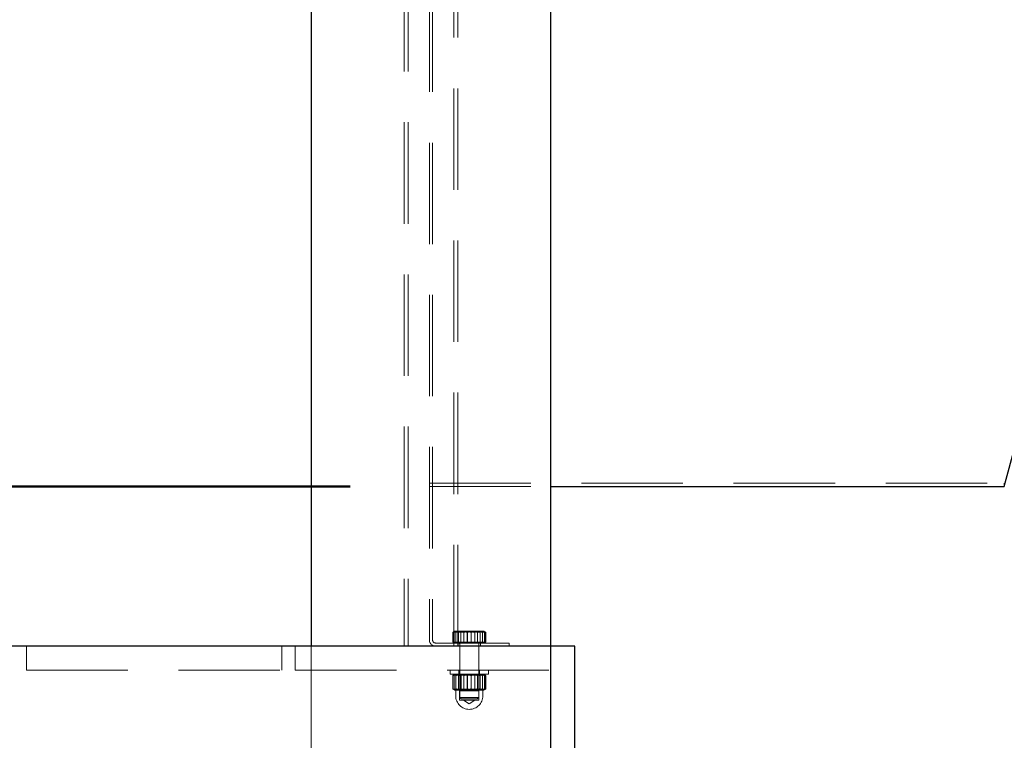
# Model space of a CAD drawing. Units: millimetres. Extents: x 0 to 2988, y 0 to 2103.
# Drawn here: x 645 to 707, y 584 to 629 of the extents above; entities that cross this region are included whole.
import ezdxf

# ---------------------------------------------------------------- set-up
doc = ezdxf.new("R2010")
doc.units = ezdxf.units.MM
doc.header["$LTSCALE"] = 50
doc.linetypes.add('HIDDEN', pattern=[0.1905, 0.127, -0.0635])
doc.styles.add('SLDTEXTSTYLE0', font='TXT', dxfattribs={"width": 0.605})
doc.dimstyles.new('SLDDIMSTYLE0', dxfattribs={"dimtxt": 17.5, "dimasz": 15, "dimexe": 0, "dimexo": 0.0625, "dimgap": 4.375, "dimtad": 1, "dimdec": 4, "dimlfac": 50, "dimzin": 12, "dimdsep": 46, "dimtxsty": 'SLDTEXTSTYLE0', "dimsah": 1, "dimcen": 0.09, "dimazin": 3, "dimtfac": 1, "dimtofl": 0, "dimtmove": 0, "dimatfit": 3, "dimfxl": 0, "dimfrac": 2, "dimtolj": 1, "dimtzin": 12, "dimarcsym": 0})
doc.dimstyles.new('SLDDIMSTYLE1', dxfattribs={"dimtxt": 17.5, "dimasz": 15, "dimexe": 0, "dimexo": 0.0625, "dimgap": 4.375, "dimtad": 1, "dimdec": 0, "dimrnd": 1e-09, "dimzin": 12, "dimdsep": 46, "dimtxsty": 'SLDTEXTSTYLE0', "dimsah": 1, "dimcen": 0.09, "dimadec": 0, "dimazin": 3, "dimtfac": 1, "dimtofl": 0, "dimtmove": 0, "dimatfit": 3, "dimfxl": 0, "dimfrac": 2, "dimtolj": 1, "dimtzin": 12, "dimarcsym": 0})
doc.dimstyles.new('SLDDIMSTYLE4', dxfattribs={"dimtxt": 17.5, "dimasz": 15, "dimexe": 0, "dimexo": 0.0625, "dimgap": 4.375, "dimtad": 1, "dimdec": 0, "dimrnd": 1e-09, "dimzin": 12, "dimdsep": 46, "dimtxsty": 'SLDTEXTSTYLE0', "dimsah": 1, "dimcen": 0.09, "dimadec": 0, "dimazin": 3, "dimtfac": 1, "dimtmove": 0, "dimatfit": 0, "dimfxl": 0, "dimfrac": 2, "dimtolj": 1, "dimtzin": 12, "dimarcsym": 0})

# ---------------------------------------------------------------- blocks, each defined once
blk = doc.blocks.new('_D_14')
at = {"color": 179, "linetype": 'Continuous', "lineweight": 50}
for p, q in [((533.994, 599.686), (533.994, 648.626)), ((665.963, 599.686), (529.041, 599.686)), ((533.994, 579.686), (533.994, 599.686)), ((675.563, 579.686), (529.041, 579.686)), ((533.994, 579.686), (533.994, 549.686))]:
    blk.add_line(p, q, dxfattribs=at)
for points in [[(533.994, 599.686), (538.994, 614.686), (528.994, 614.686)], [(533.994, 579.686), (528.994, 564.686), (538.994, 564.686)]]:
    blk.add_solid(points, dxfattribs=at)
at = {"color": 179, "linetype": 'Continuous', "lineweight": 50, "insert": (511.435, 626.703), "char_height": 17.5, "attachment_point": 1, "rotation": 90, "style": 'SLDTEXTSTYLE0'}
blk.add_mtext('20', dxfattribs=at)
blk = doc.blocks.new('_D_17')
at = {"color": 179, "linetype": 'Continuous', "lineweight": 50}
for p, q in [((666.063, 682.616), (496.069, 682.616)), ((501.022, 682.616), (501.022, 579.686))]:
    blk.add_line(p, q, dxfattribs=at)
for points in [[(501.022, 682.616), (496.022, 667.616), (506.022, 667.616)], [(501.022, 579.686), (506.022, 594.686), (496.022, 594.686)]]:
    blk.add_solid(points, dxfattribs=at)
at = {"color": 179, "linetype": 'Continuous', "lineweight": 50, "insert": (478.463, 614.709), "char_height": 17.5, "attachment_point": 1, "rotation": 90, "style": 'SLDTEXTSTYLE0'}
blk.add_mtext('103', dxfattribs=at)
blk = doc.blocks.new('_D_18')
at = {"color": 179, "linetype": 'Continuous', "lineweight": 50}
for p, q in [((658.563, 709.686), (471.183, 709.686)), ((476.136, 579.686), (476.136, 709.686))]:
    blk.add_line(p, q, dxfattribs=at)
for points in [[(476.136, 709.686), (471.136, 694.686), (481.136, 694.686)], [(476.136, 579.686), (481.136, 594.686), (471.136, 594.686)]]:
    blk.add_solid(points, dxfattribs=at)
at = {"color": 179, "linetype": 'Continuous', "lineweight": 50, "insert": (453.578, 628.244), "char_height": 17.5, "attachment_point": 1, "rotation": 90, "style": 'SLDTEXTSTYLE0'}
blk.add_mtext('130', dxfattribs=at)
blk = doc.blocks.new('_D_19')
at = {"color": 179, "linetype": 'Continuous', "lineweight": 50}
for p, q in [((658.563, 709.686), (435.063, 709.686)), ((440.016, 709.686), (440.016, 329.686)), ((1099.076, 329.686), (435.063, 329.686))]:
    blk.add_line(p, q, dxfattribs=at)
for centre, start, end in [((426.405, 508.907), 63.43495, 116.56505), ((426.405, 530.466), 243.43495, 296.56505)]:
    blk.add_arc(centre, 30.435, start, end, dxfattribs=at)
for points in [[(440.016, 709.686), (435.016, 694.686), (445.016, 694.686)], [(440.016, 329.686), (445.016, 344.686), (435.016, 344.686)]]:
    blk.add_solid(points, dxfattribs=at)
at = {"color": 179, "linetype": 'Continuous', "lineweight": 50, "insert": (417.457, 503.244), "char_height": 17.5, "attachment_point": 1, "rotation": 90, "style": 'SLDTEXTSTYLE0'}
blk.add_mtext('380', dxfattribs=at)
blk = doc.blocks.new('_D_22')
at = {"color": 179, "linetype": 'Continuous', "lineweight": 50}
for p, q in [((711.869, 599.686), (844.344, 599.686)), ((810.676, 539.78), (825.932, 530.972))]:
    blk.add_line(p, q, dxfattribs=at)
for start, end in [(0, 14.54485), (330, 0)]:
    blk.add_arc((706.916, 599.686), 132.475, start, end, dxfattribs=at)
for points in [[(839.391, 599.686), (833.553, 584.992), (843.538, 584.428)], [(821.642, 533.449), (832.863, 544.589), (823.934, 549.093)]]:
    blk.add_solid(points, dxfattribs=at)
at = {"color": 179, "linetype": 'Continuous', "lineweight": 50, "insert": (858.403, 636.235), "char_height": 17.5, "attachment_point": 1, "rotation": 277.75439, "style": 'SLDTEXTSTYLE0'}
blk.add_mtext('30°', dxfattribs=at)

msp = doc.modelspace()

# ---------------------------------------------------------------- linework, layer by layer
for p, q in [((663.5158236, 709.6863136), (663.5158236, 589.6863136)), ((678.5158236, 589.6863136), (678.5158236, 709.6863136)), ((706.9158236, 599.6863136), (714.5295999, 628.1013136)), ((678.5158236, 599.6863136), (706.9158236, 599.6863136)), ((678.5158236, 589.6863136), (560.0158236, 589.6863136)), ((678.5158236, 579.6863136), (678.5158236, 589.6863136)), ((680.0158236, 589.6863136), (678.5158236, 589.6863136)), ((680.0158236, 579.6863136), (680.0158236, 589.6863136))]:
    msp.add_line(p, q)
at = {"color": 7, "linetype": 'HIDDEN', "lineweight": 18}
for p, q in [((669.3308236, 660.5870917), (669.3308236, 589.6863136)), ((669.5908236, 660.5870917), (669.5908236, 589.6863136)), ((672.4408236, 589.6863136), (672.4408236, 660.5870917)), ((672.7008236, 589.6863136), (672.7008236, 660.5870917)), ((670.9158236, 649.7863136), (670.9158236, 590.0863136)), ((671.1158236, 649.7863136), (671.1158236, 590.0863136)), ((670.9158236, 599.8863136), (706.9158236, 599.8863136)), ((706.9158236, 599.8863136), (706.9158236, 599.6863136)), ((670.9158236, 599.6863136), (671.1158236, 599.6863136)), ((670.9158236, 599.6863136), (678.5158236, 599.6863136)), ((672.5158236, 590.6363136), (672.3765931, 590.5559288)), ((672.5158236, 590.6363136), (672.5219485, 590.6363136)), ((672.6364008, 590.6363136), (672.5158236, 590.6363136)), ((673.4158236, 590.6363136), (672.6364008, 590.6363136)), ((672.9212582, 590.634209), (672.8758236, 590.6363136)), ((673.2915158, 590.5559288), (672.9910018, 590.6267431)), ((673.4158236, 590.6363136), (672.9960995, 590.5825853)), ((673.4158236, 590.6363136), (674.1952465, 590.6363136)), ((673.6394722, 590.585694), (673.9558236, 590.6363136)), ((673.9271717, 590.6220285), (673.7693619, 590.6363136)), ((674.3158236, 590.6363136), (674.1952465, 590.6363136)), ((674.3158236, 590.6363136), (674.3093619, 590.6363136)), ((674.4550541, 590.5559288), (674.3158236, 590.6363136)), ((672.3765931, 589.9463136), (672.3765931, 590.5559288)), ((672.3952142, 589.9463136), (672.3952142, 590.5559288)), ((672.4601314, 589.9463136), (672.4601314, 590.5559288)), ((672.4614307, 589.9463136), (672.4614307, 590.5559288)), ((672.5824663, 589.9463136), (672.5824663, 590.5559288)), ((672.5844392, 590.5559288), (672.71334, 590.5880406)), ((672.5844392, 589.9463136), (672.5844392, 590.5559288)), ((672.7359095, 589.9463136), (672.7359095, 590.5559288)), ((672.8962084, 589.9463136), (672.8962084, 590.5559288)), ((673.0751283, 589.9463136), (673.0751283, 590.5559288)), ((673.3167797, 590.5623191), (673.2915158, 590.5559288)), ((673.2915158, 589.9463136), (673.2915158, 590.5559288)), ((673.294788, 589.9463136), (673.294788, 590.5559288)), ((673.5368592, 589.9463136), (673.5368592, 590.5559288)), ((673.5401314, 590.5559288), (673.5619529, 590.5632078)), ((673.5401314, 589.9463136), (673.5401314, 590.5559288)), ((673.7565189, 589.9463136), (673.7565189, 590.5559288)), ((673.9354389, 589.9463136), (673.9354389, 590.5559288)), ((674.0957377, 589.9463136), (674.0957377, 590.5559288)), ((674.247208, 589.9463136), (674.247208, 590.5559288)), ((674.249181, 589.9463136), (674.249181, 590.5559288)), ((674.3702166, 589.9463136), (674.3702166, 590.5559288)), ((674.3715158, 589.9463136), (674.3715158, 590.5559288)), ((674.436433, 589.9463136), (674.436433, 590.5559288)), ((674.4550541, 589.9463136), (674.4550541, 590.5559288)), ((645.6824903, 589.6863136), (645.6824903, 588.1863136)), ((661.6824903, 588.1863136), (661.6824903, 589.6863136)), ((662.5158236, 589.6863136), (662.5158236, 588.1863136)), ((663.5158236, 589.6863136), (663.5158236, 579.6863136)), ((671.3158236, 589.8863136), (673.6158236, 589.8863136)), ((672.6364008, 589.9463136), (672.3765931, 589.9463136)), ((672.5158236, 589.9463136), (672.5158236, 589.8863136)), ((672.8962084, 589.9463136), (672.6364008, 589.9463136)), ((672.7158236, 589.8863136), (672.7158236, 589.6863136)), ((672.8158236, 589.8263136), (672.8158236, 586.4827136)), ((673.4158236, 589.9463136), (672.8962084, 589.9463136)), ((673.9354389, 589.9463136), (673.4158236, 589.9463136)), ((673.6158236, 589.8863136), (675.9158236, 589.8863136)), ((674.1952465, 589.9463136), (673.9354389, 589.9463136)), ((674.0158236, 586.4827136), (674.0158236, 589.8263136)), ((674.1158236, 589.6863136), (674.1158236, 589.8863136)), ((674.4550541, 589.9463136), (674.1952465, 589.9463136)), ((674.3158236, 589.8863136), (674.3158236, 589.9463136)), ((675.9158236, 589.8863136), (675.9158236, 589.6863136)), ((645.6824903, 588.1863136), (661.6824903, 588.1863136)), ((662.5158236, 588.1863136), (678.5158236, 588.1863136)), ((672.2158236, 588.1863136), (672.2158236, 587.9363136)), ((672.7658236, 588.1863136), (672.7658236, 587.9363136)), ((674.0658236, 587.9363136), (674.0658236, 588.1863136)), ((674.6158236, 587.9363136), (674.6158236, 588.1863136)), ((673.4158236, 587.9363136), (672.2158236, 587.9363136)), ((672.5158236, 587.9363136), (672.3765931, 587.8559288)), ((672.3765931, 587.0166984), (672.3765931, 587.8559288)), ((672.3952142, 587.0166984), (672.3952142, 587.8559288)), ((672.4601314, 587.0166984), (672.4601314, 587.8559288)), ((672.4614307, 587.0166984), (672.4614307, 587.8559288)), ((672.5824663, 587.0166984), (672.5824663, 587.8559288)), ((672.5844392, 587.8559288), (672.7331629, 587.8929789)), ((672.5844392, 587.0166984), (672.5844392, 587.8559288)), ((672.7359095, 587.0166984), (672.7359095, 587.8559288)), ((672.8158236, 587.9363136), (672.8158236, 587.9337736)), ((674.0158236, 587.9337736), (672.8158236, 587.9337736)), ((672.8158236, 587.9337736), (672.9058236, 587.8707549)), ((672.8758236, 587.9363136), (672.9258118, 587.9336476)), ((672.8962084, 587.0166984), (672.8962084, 587.8559288)), ((673.4158236, 587.8707549), (672.9058236, 587.8707549)), ((672.9058236, 587.8707549), (672.9058236, 586.9413136)), ((673.0164563, 587.9224709), (673.2915158, 587.8559288)), ((673.0751283, 587.0166984), (673.0751283, 587.8559288)), ((673.3205633, 587.8632762), (673.2915158, 587.8559288)), ((673.2915158, 587.0166984), (673.2915158, 587.8559288)), ((673.294788, 587.0166984), (673.294788, 587.8559288)), ((674.6158236, 587.9363136), (673.4158236, 587.9363136)), ((673.9258236, 587.8707549), (673.4158236, 587.8707549)), ((673.5368592, 587.0166984), (673.5368592, 587.8559288)), ((673.5401314, 587.8559288), (673.5656776, 587.8642883)), ((673.5401314, 587.0166984), (673.5401314, 587.8559288)), ((673.6570414, 587.8907903), (673.9558236, 587.9363136)), ((673.7565189, 587.0166984), (673.7565189, 587.8559288)), ((673.9418129, 587.9207031), (673.7693619, 587.9363136)), ((673.9258236, 587.8707549), (674.0158236, 587.9337736)), ((673.9258236, 586.9413136), (673.9258236, 587.8707549)), ((673.9354389, 587.0166984), (673.9354389, 587.8559288)), ((674.0158236, 587.9337736), (674.0158236, 587.9363136)), ((674.0957377, 587.0166984), (674.0957377, 587.8559288)), ((674.247208, 587.0166984), (674.247208, 587.8559288)), ((674.249181, 587.0166984), (674.249181, 587.8559288)), ((674.4550541, 587.8559288), (674.3158236, 587.9363136)), ((674.3702166, 587.0166984), (674.3702166, 587.8559288)), ((674.3715158, 587.0166984), (674.3715158, 587.8559288)), ((674.436433, 587.0166984), (674.436433, 587.8559288)), ((674.4550541, 587.0166984), (674.4550541, 587.8559288)), ((672.3765931, 587.0166984), (672.5158236, 586.9363136)), ((672.5219485, 586.9363136), (672.5158236, 586.9363136)), ((672.5158236, 586.9363136), (672.6364008, 586.9363136)), ((672.5658236, 586.9113136), (672.5658236, 586.5863136)), ((672.7284356, 586.9802758), (672.5844392, 587.0166984)), ((672.6364008, 586.9363136), (673.4158236, 586.9363136)), ((672.9058236, 586.9413136), (672.8098236, 586.885888)), ((672.9058236, 586.9413136), (673.4158236, 586.9413136)), ((673.2915158, 587.0166984), (673.020214, 586.9510654)), ((673.2915158, 587.0166984), (673.3174743, 587.0102316)), ((673.4158236, 586.9413136), (673.9258236, 586.9413136)), ((673.4158236, 586.9363136), (674.1952465, 586.9363136)), ((673.5626373, 587.0093338), (673.5401314, 587.0166984)), ((673.9558236, 586.9363136), (673.6609915, 586.981235)), ((674.0218236, 586.885888), (673.9258236, 586.9413136)), ((674.1952465, 586.9363136), (674.3158236, 586.9363136)), ((674.2658236, 586.5863136), (674.2658236, 586.9113136)), ((674.3158236, 586.9363136), (674.3093619, 586.9363136)), ((674.3158236, 586.9363136), (674.4550541, 587.0166984)), ((672.8098236, 586.885888), (673.4158236, 586.885888)), ((672.8098236, 586.885888), (672.8098236, 586.3013136)), ((672.8098236, 586.3013136), (673.4158236, 586.3013136)), ((672.8158236, 586.4827136), (673.4158236, 586.4827136)), ((672.8158236, 586.4827136), (672.9122236, 586.3863136)), ((672.9122236, 586.3863136), (673.4158236, 586.3863136)), ((673.0639302, 586.3013136), (673.4158236, 586.0898747)), ((673.4158236, 586.885888), (674.0218236, 586.885888)), ((673.4158236, 586.4827136), (674.0158236, 586.4827136)), ((673.4158236, 586.3863136), (673.9194236, 586.3863136)), ((673.4158236, 586.3013136), (674.0218236, 586.3013136)), ((673.4158236, 586.0898747), (673.7677171, 586.3013136)), ((673.9194236, 586.3863136), (674.0158236, 586.4827136)), ((674.0218236, 586.3013136), (674.0218236, 586.885888))]:
    msp.add_line(p, q, dxfattribs=at)
for centre, radius, start, end in [((671.3158236, 590.0863136), 0.4, 180, 270), ((671.3158236, 590.0863136), 0.2, 180, 270), ((672.7558236, 589.8263136), 0.06, 0, 90), ((674.0758236, 589.8263136), 0.06, 90, 180), ((672.5408236, 586.9113136), 0.025, 0, 90), ((674.2908236, 586.9113136), 0.025, 90, 180), ((673.4158236, 586.5863136), 0.85, 180, 270), ((673.4158236, 586.5863136), 0.85, 270, 0)]:
    msp.add_arc(centre, radius, start, end, dxfattribs=at)
for points, knots in [([(672.3765931, 590.5559288), (672.418787, 590.5783962), (672.5039485, 590.6237429), (672.5919834, 590.6320981), (672.6364008, 590.6363136)], [0, 0, 0, 0, 0.4954579635, 1, 1, 1, 1]), ([(672.3952142, 590.5559288), (672.4504247, 590.5783962), (672.561858, 590.6237429), (672.6770514, 590.6320981), (672.7351713, 590.6363136)], [0, 0, 0, 0, 0.4954579635, 1, 1, 1, 1]), ([(672.4614307, 590.5559288), (672.5291011, 590.5783962), (672.6656827, 590.6237429), (672.8068729, 590.6320981), (672.8781093, 590.6363136)], [0, 0, 0, 0, 0.4954579635, 1, 1, 1, 1]), ([(672.5655619, 590.6363136), (672.5615254, 590.6361982), (672.5309578, 590.6353246), (672.4963392, 590.6284382), (672.4668612, 590.6068484), (672.4631969, 590.6041646)], [0, 0, 0, 0, 0.1175649883, 0.8903072847, 1, 1, 1, 1]), ([(672.5824663, 590.5559288), (672.5726379, 590.5783962), (672.552801, 590.6237429), (672.5322947, 590.6320981), (672.5219485, 590.6363136)], [0, 0, 0, 0, 0.4954579635, 1, 1, 1, 1]), ([(672.5222853, 590.6363136), (672.5237586, 590.6362176), (672.5349153, 590.6354908), (672.5559508, 590.6179344), (672.5748853, 590.5767233), (672.5844392, 590.5559288)], [0, 0, 0, 0, 0.0700900317, 0.5307844344, 1, 1, 1, 1]), ([(672.7359095, 590.5559288), (672.7082443, 590.5783962), (672.6524067, 590.6237429), (672.5946849, 590.6320981), (672.5655619, 590.6363136)], [0, 0, 0, 0, 0.4954579635, 1, 1, 1, 1]), ([(673.0596628, 590.6363136), (672.9298375, 590.625821), (672.7682925, 590.6127647), (672.6129652, 590.5652571), (672.5824663, 590.5559288)], [0, 0, 0, 0, 0.80364729814, 1, 1, 1, 1]), ([(672.6364008, 590.6363136), (672.642559, 590.6362176), (672.689195, 590.6354908), (672.7771249, 590.6179344), (672.8562721, 590.5767233), (672.8962084, 590.5559288)], [0, 0, 0, 0, 0.0700900317, 0.5307844344, 1, 1, 1, 1]), ([(672.7351713, 590.6363136), (672.7432293, 590.6362176), (672.8042523, 590.6354908), (672.9193081, 590.6179344), (673.0228719, 590.5767233), (673.0751283, 590.5559288)], [0, 0, 0, 0, 0.0700900317, 0.5307844344, 1, 1, 1, 1]), ([(673.2462142, 590.6363136), (673.1073817, 590.625821), (672.9346286, 590.6127647), (672.7685245, 590.5652571), (672.7359095, 590.5559288)], [0, 0, 0, 0, 0.8036472981, 1, 1, 1, 1]), ([(672.8781093, 590.6363136), (672.887986, 590.6362176), (672.9627806, 590.6354908), (673.1038022, 590.6179344), (673.2307384, 590.5767233), (673.294788, 590.5559288)], [0, 0, 0, 0, 0.07009003169, 0.53078443439, 1, 1, 1, 1]), ([(672.8962084, 590.5559288), (672.9294184, 590.5652571), (673.098553, 590.6127647), (673.274458, 590.625821), (673.4158236, 590.6363136)], [0, 0, 0, 0, 0.1963527016, 1, 1, 1, 1]), ([(673.5368592, 590.5559288), (673.4141213, 590.5892011), (673.2566916, 590.6318777), (673.0952407, 590.6355126), (673.0596628, 590.6363136)], [0, 0, 0, 0, 0.77963607666, 1, 1, 1, 1]), ([(673.0622853, 590.6363136), (673.0736308, 590.6365334), (673.0901667, 590.6368538), (673.1065842, 590.6348434), (673.1117375, 590.6342124)], [0, 0, 0, 0, 0.6861091059, 1, 1, 1, 1]), ([(673.0751283, 590.5559288), (673.1077433, 590.5652571), (673.2738473, 590.6127647), (673.4466004, 590.625821), (673.585433, 590.6363136)], [0, 0, 0, 0, 0.1963527016, 1, 1, 1, 1]), ([(673.2036246, 590.6243327), (673.2420698, 590.6211171), (673.3562496, 590.6115668), (673.4668025, 590.5781163), (673.5401314, 590.5559288)], [0, 0, 0, 0, 0.33670656435, 1, 1, 1, 1]), ([(673.7565189, 590.5559288), (673.6252654, 590.5892011), (673.456913, 590.6318777), (673.2842606, 590.6355126), (673.2462142, 590.6363136)], [0, 0, 0, 0, 0.7796360767, 1, 1, 1, 1]), ([(673.294788, 590.5559288), (673.325287, 590.5652571), (673.4806143, 590.6127647), (673.6421593, 590.625821), (673.7719845, 590.6363136)], [0, 0, 0, 0, 0.1963527016, 1, 1, 1, 1]), ([(673.7693619, 590.6363136), (673.7580371, 590.6362088), (673.6722757, 590.6354151), (673.5506085, 590.6243003), (673.4439989, 590.5951894), (673.4096404, 590.5858074)], [0, 0, 0, 0, 0.0934703902, 0.7078414289, 1, 1, 1, 1]), ([(673.4158236, 590.6363136), (673.4545642, 590.6355126), (673.6303666, 590.6318777), (673.8017906, 590.5892011), (673.9354389, 590.5559288)], [0, 0, 0, 0, 0.2203639245, 1, 1, 1, 1]), ([(673.9535379, 590.6363136), (673.9436613, 590.6362176), (673.8688666, 590.6354908), (673.727845, 590.6179344), (673.6009089, 590.5767233), (673.5368592, 590.5559288)], [0, 0, 0, 0, 0.0700900317, 0.5307844344, 1, 1, 1, 1]), ([(673.585433, 590.6363136), (673.6234794, 590.6355126), (673.7961318, 590.6318777), (673.9644842, 590.5892011), (674.0957377, 590.5559288)], [0, 0, 0, 0, 0.2203639245, 1, 1, 1, 1]), ([(674.096476, 590.6363136), (674.0884179, 590.6362176), (674.0273949, 590.6354908), (673.9123392, 590.6179344), (673.8087753, 590.5767233), (673.7565189, 590.5559288)], [0, 0, 0, 0, 0.0700900317, 0.5307844344, 1, 1, 1, 1]), ([(673.7719845, 590.6363136), (673.8075624, 590.6355126), (673.9690133, 590.6318777), (674.1264431, 590.5892011), (674.249181, 590.5559288)], [0, 0, 0, 0, 0.2203639245, 1, 1, 1, 1]), ([(673.9354389, 590.5559288), (673.9776328, 590.5783962), (674.0627942, 590.6237429), (674.1508291, 590.6320981), (674.1952465, 590.6363136)], [0, 0, 0, 0, 0.4954579635, 1, 1, 1, 1]), ([(674.3702166, 590.5559288), (674.3025461, 590.5783962), (674.1659645, 590.6237429), (674.0247743, 590.6320981), (673.9535379, 590.6363136)], [0, 0, 0, 0, 0.4954579635, 1, 1, 1, 1]), ([(673.9558236, 590.6363136), (673.9869352, 590.6368406), (674.0324566, 590.6376118), (674.0768485, 590.6257947), (674.0909008, 590.622054)], [0, 0, 0, 0, 0.68344975948, 1, 1, 1, 1]), ([(674.0957377, 590.5559288), (674.1234029, 590.5783962), (674.1792406, 590.6237429), (674.2369623, 590.6320981), (674.2660854, 590.6363136)], [0, 0, 0, 0, 0.4954579635, 1, 1, 1, 1]), ([(674.436433, 590.5559288), (674.3812225, 590.5783962), (674.2697892, 590.6237429), (674.1545959, 590.6320981), (674.096476, 590.6363136)], [0, 0, 0, 0, 0.4954579635, 1, 1, 1, 1]), ([(674.1952465, 590.6363136), (674.2014048, 590.6362176), (674.2480408, 590.6354908), (674.3359706, 590.6179344), (674.4151178, 590.5767233), (674.4550541, 590.5559288)], [0, 0, 0, 0, 0.0700900317, 0.5307844344, 1, 1, 1, 1]), ([(674.3093619, 590.6363136), (674.3078887, 590.6362176), (674.2967319, 590.6354908), (674.2756964, 590.6179344), (674.256762, 590.5767233), (674.247208, 590.5559288)], [0, 0, 0, 0, 0.0700900317, 0.5307844344, 1, 1, 1, 1]), ([(674.249181, 590.5559288), (674.2590093, 590.5783962), (674.2788462, 590.6237429), (674.2993525, 590.6320981), (674.3096988, 590.6363136)], [0, 0, 0, 0, 0.4954579635, 1, 1, 1, 1]), ([(674.2660854, 590.6363136), (674.2701218, 590.6361982), (674.3006894, 590.6353246), (674.3353081, 590.6284382), (674.3647861, 590.6068484), (674.3684504, 590.6041646)], [0, 0, 0, 0, 0.11756498826, 0.89030728468, 1, 1, 1, 1]), ([(672.5734417, 590.5879293), (672.5622675, 590.5864135), (672.5236441, 590.5811744), (672.4865171, 590.5664169), (672.4601314, 590.5559288)], [0, 0, 0, 0, 0.2893116715, 1, 1, 1, 1]), ([(672.3765931, 587.8559288), (672.418787, 587.8783962), (672.5039485, 587.9237429), (672.5919834, 587.9320981), (672.6364008, 587.9363136)], [0, 0, 0, 0, 0.4954579635, 1, 1, 1, 1]), ([(672.3952142, 587.8559288), (672.4504247, 587.8783962), (672.561858, 587.9237429), (672.6770514, 587.9320981), (672.7351713, 587.9363136)], [0, 0, 0, 0, 0.4954579635, 1, 1, 1, 1]), ([(672.4601314, 587.8559288), (672.4923119, 587.868649), (672.5351584, 587.8855852), (672.5796992, 587.8914297), (672.590787, 587.8928847)], [0, 0, 0, 0, 0.751062691, 1, 1, 1, 1]), ([(672.4614307, 587.8559288), (672.5291011, 587.8783962), (672.6656827, 587.9237429), (672.8068729, 587.9320981), (672.8781093, 587.9363136)], [0, 0, 0, 0, 0.4954579635, 1, 1, 1, 1]), ([(672.5824663, 587.8559288), (672.5726379, 587.8783962), (672.552801, 587.9237429), (672.5322947, 587.9320981), (672.5219485, 587.9363136)], [0, 0, 0, 0, 0.4954579635, 1, 1, 1, 1]), ([(672.5222853, 587.9363136), (672.5237586, 587.9362176), (672.5349153, 587.9354908), (672.5559508, 587.9179344), (672.5748853, 587.8767233), (672.5844392, 587.8559288)], [0, 0, 0, 0, 0.0700900317, 0.5307844344, 1, 1, 1, 1]), ([(672.7359095, 587.8559288), (672.7082443, 587.8783962), (672.6524067, 587.9237429), (672.5946849, 587.9320981), (672.5655619, 587.9363136)], [0, 0, 0, 0, 0.4954579635, 1, 1, 1, 1]), ([(672.5824663, 587.8559288), (672.6196573, 587.8672276), (672.7751385, 587.9144635), (672.9367265, 587.9268727), (673.0596628, 587.9363136)], [0, 0, 0, 0, 0.2391991411, 1, 1, 1, 1]), ([(672.6364008, 587.9363136), (672.642559, 587.9362176), (672.689195, 587.9354908), (672.7771249, 587.9179344), (672.8562721, 587.8767233), (672.8962084, 587.8559288)], [0, 0, 0, 0, 0.0700900317, 0.5307844344, 1, 1, 1, 1]), ([(672.7351713, 587.9363136), (672.7432293, 587.9362176), (672.8042523, 587.9354908), (672.9193081, 587.9179344), (673.0228719, 587.8767233), (673.0751283, 587.8559288)], [0, 0, 0, 0, 0.0700900317, 0.5307844344, 1, 1, 1, 1]), ([(672.7359095, 587.8559288), (672.7756808, 587.8672276), (672.9419495, 587.9144635), (673.1147485, 587.9268727), (673.2462142, 587.9363136)], [0, 0, 0, 0, 0.2391991411, 1, 1, 1, 1]), ([(672.8781093, 587.9363136), (672.887986, 587.9362176), (672.9627806, 587.9354908), (673.1038022, 587.9179344), (673.2307384, 587.8767233), (673.294788, 587.8559288)], [0, 0, 0, 0, 0.07009003169, 0.53078443439, 1, 1, 1, 1]), ([(672.8962084, 587.8559288), (672.9367053, 587.8672276), (673.1060075, 587.9144635), (673.2819593, 587.9268727), (673.4158236, 587.9363136)], [0, 0, 0, 0, 0.23919914108, 1, 1, 1, 1]), ([(673.0596628, 587.9363136), (673.1006972, 587.9352469), (673.2621999, 587.9310485), (673.4195148, 587.8880227), (673.5368592, 587.8559288)], [0, 0, 0, 0, 0.2540793597, 1, 1, 1, 1]), ([(673.0622853, 587.9363136), (673.073629, 587.9364985), (673.0919099, 587.9367964), (673.1100599, 587.9345171), (673.1169474, 587.9336522)], [0, 0, 0, 0, 0.620521074, 1, 1, 1, 1]), ([(673.0751283, 587.8559288), (673.1148996, 587.8672276), (673.2811682, 587.9144635), (673.4539673, 587.9268727), (673.585433, 587.9363136)], [0, 0, 0, 0, 0.2391991411, 1, 1, 1, 1]), ([(673.2212713, 587.9224354), (673.2538007, 587.9196314), (673.3620358, 587.9103016), (673.4668315, 587.8783074), (673.5401314, 587.8559288)], [0, 0, 0, 0, 0.3005436282, 1, 1, 1, 1]), ([(673.2462142, 587.9363136), (673.2900957, 587.9352469), (673.4628035, 587.9310485), (673.631033, 587.8880227), (673.7565189, 587.8559288)], [0, 0, 0, 0, 0.2540793597, 1, 1, 1, 1]), ([(673.294788, 587.8559288), (673.331979, 587.8672276), (673.4874602, 587.9144635), (673.6490482, 587.9268727), (673.7719845, 587.9363136)], [0, 0, 0, 0, 0.2391991411, 1, 1, 1, 1]), ([(673.4158236, 587.9363136), (673.4605057, 587.9352469), (673.6363646, 587.9310485), (673.8076635, 587.8880227), (673.9354389, 587.8559288)], [0, 0, 0, 0, 0.2540793597, 1, 1, 1, 1]), ([(673.7693619, 587.9363136), (673.7580376, 587.9362065), (673.6722796, 587.9353953), (673.5574134, 587.9254186), (673.4574242, 587.8983784), (673.4297212, 587.8908867)], [0, 0, 0, 0, 0.0990894277, 0.750393809, 1, 1, 1, 1]), ([(673.9535379, 587.9363136), (673.9436613, 587.9362176), (673.8688666, 587.9354908), (673.727845, 587.9179344), (673.6009089, 587.8767233), (673.5368592, 587.8559288)], [0, 0, 0, 0, 0.0700900317, 0.5307844344, 1, 1, 1, 1]), ([(673.585433, 587.9363136), (673.6293145, 587.9352469), (673.8020223, 587.9310485), (673.9702518, 587.8880227), (674.0957377, 587.8559288)], [0, 0, 0, 0, 0.25407935969, 1, 1, 1, 1]), ([(674.096476, 587.9363136), (674.0884179, 587.9362176), (674.0273949, 587.9354908), (673.9123392, 587.9179344), (673.8087753, 587.8767233), (673.7565189, 587.8559288)], [0, 0, 0, 0, 0.0700900317, 0.5307844344, 1, 1, 1, 1]), ([(673.7719845, 587.9363136), (673.813019, 587.9352469), (673.9745216, 587.9310485), (674.1318365, 587.8880227), (674.249181, 587.8559288)], [0, 0, 0, 0, 0.2540793597, 1, 1, 1, 1]), ([(673.9354389, 587.8559288), (673.9776328, 587.8783962), (674.0627942, 587.9237429), (674.1508291, 587.9320981), (674.1952465, 587.9363136)], [0, 0, 0, 0, 0.4954579635, 1, 1, 1, 1]), ([(674.3702166, 587.8559288), (674.3025461, 587.8783962), (674.1659645, 587.9237429), (674.0247743, 587.9320981), (673.9535379, 587.9363136)], [0, 0, 0, 0, 0.4954579635, 1, 1, 1, 1]), ([(673.9558236, 587.9363136), (673.9917134, 587.9367801), (674.0415377, 587.9374277), (674.0900754, 587.9243797), (674.1036502, 587.9207305)], [0, 0, 0, 0, 0.72032473676, 1, 1, 1, 1]), ([(674.0957377, 587.8559288), (674.1234029, 587.8783962), (674.1792406, 587.9237429), (674.2369623, 587.9320981), (674.2660854, 587.9363136)], [0, 0, 0, 0, 0.4954579635, 1, 1, 1, 1]), ([(674.436433, 587.8559288), (674.3812225, 587.8783962), (674.2697892, 587.9237429), (674.1545959, 587.9320981), (674.096476, 587.9363136)], [0, 0, 0, 0, 0.4954579635, 1, 1, 1, 1]), ([(674.1952465, 587.9363136), (674.2014048, 587.9362176), (674.2480408, 587.9354908), (674.3359706, 587.9179344), (674.4151178, 587.8767233), (674.4550541, 587.8559288)], [0, 0, 0, 0, 0.0700900317, 0.5307844344, 1, 1, 1, 1]), ([(674.3093619, 587.9363136), (674.3078887, 587.9362176), (674.2967319, 587.9354908), (674.2756964, 587.9179344), (674.256762, 587.8767233), (674.247208, 587.8559288)], [0, 0, 0, 0, 0.0700900317, 0.5307844344, 1, 1, 1, 1]), ([(674.249181, 587.8559288), (674.2590093, 587.8783962), (674.2788462, 587.9237429), (674.2993525, 587.9320981), (674.3096988, 587.9363136)], [0, 0, 0, 0, 0.4954579635, 1, 1, 1, 1]), ([(672.6364008, 586.9363136), (672.6302425, 586.9364096), (672.5836065, 586.9371364), (672.4956767, 586.9546928), (672.4165294, 586.995904), (672.3765931, 587.0166984)], [0, 0, 0, 0, 0.0700900317, 0.5307844344, 1, 1, 1, 1]), ([(672.7351713, 586.9363136), (672.7271132, 586.9364096), (672.6660902, 586.9371364), (672.5510345, 586.9546928), (672.4474706, 586.995904), (672.3952142, 587.0166984)], [0, 0, 0, 0, 0.0700900317, 0.5307844344, 1, 1, 1, 1]), ([(672.5866707, 586.9803697), (672.5769622, 586.9816633), (672.533811, 586.9874131), (672.4923017, 587.0039117), (672.4601314, 587.0166984)], [0, 0, 0, 0, 0.22498674133, 1, 1, 1, 1]), ([(672.8781093, 586.9363136), (672.8682327, 586.9364096), (672.793438, 586.9371364), (672.6524165, 586.9546928), (672.5254803, 586.995904), (672.4614307, 587.0166984)], [0, 0, 0, 0, 0.0700900317, 0.5307844344, 1, 1, 1, 1]), ([(672.4632031, 586.9691869), (672.4683507, 586.9654092), (672.5017788, 586.9408765), (672.5363306, 586.9384048), (672.5655619, 586.9363136)], [0, 0, 0, 0, 0.1539876206, 1, 1, 1, 1]), ([(672.5219485, 586.9363136), (672.5233829, 586.9364096), (672.534246, 586.9371364), (672.5547278, 586.9546928), (672.5731638, 586.995904), (672.5824663, 587.0166984)], [0, 0, 0, 0, 0.0700900317, 0.5307844344, 1, 1, 1, 1]), ([(672.5844392, 587.0166984), (672.5743698, 586.9929046), (672.5602388, 586.9595133), (672.5456298, 586.9518424), (672.5414308, 586.9496376)], [0, 0, 0, 0, 0.7125746663, 1, 1, 1, 1]), ([(672.5655619, 586.9363136), (672.5695997, 586.9364096), (672.6001774, 586.9371364), (672.6578302, 586.9546928), (672.7097246, 586.995904), (672.7359095, 587.0166984)], [0, 0, 0, 0, 0.0700900317, 0.5307844344, 1, 1, 1, 1]), ([(673.0596628, 586.9363136), (672.9367265, 586.9457545), (672.7751385, 586.9581637), (672.6196573, 587.0053996), (672.5824663, 587.0166984)], [0, 0, 0, 0, 0.7608008589, 1, 1, 1, 1]), ([(672.8962084, 587.0166984), (672.8540145, 586.994231), (672.7688531, 586.9488843), (672.6808181, 586.9405291), (672.6364008, 586.9363136)], [0, 0, 0, 0, 0.4954579635, 1, 1, 1, 1]), ([(673.0751283, 587.0166984), (673.0199178, 586.994231), (672.9084845, 586.9488843), (672.7932912, 586.9405291), (672.7351713, 586.9363136)], [0, 0, 0, 0, 0.4954579635, 1, 1, 1, 1]), ([(673.2462142, 586.9363136), (673.1147485, 586.9457545), (672.9419495, 586.9581637), (672.7756808, 587.0053996), (672.7359095, 587.0166984)], [0, 0, 0, 0, 0.76080085892, 1, 1, 1, 1]), ([(673.294788, 587.0166984), (673.2271176, 586.994231), (673.0905359, 586.9488843), (672.9493457, 586.9405291), (672.8781093, 586.9363136)], [0, 0, 0, 0, 0.4954579635, 1, 1, 1, 1]), ([(673.4158236, 586.9363136), (673.2819593, 586.9457545), (673.1060075, 586.9581637), (672.9367053, 587.0053996), (672.8962084, 587.0166984)], [0, 0, 0, 0, 0.7608008589, 1, 1, 1, 1]), ([(673.5368592, 587.0166984), (673.4195148, 586.9846045), (673.2621999, 586.9415788), (673.1006972, 586.9373803), (673.0596628, 586.9363136)], [0, 0, 0, 0, 0.7459206403, 1, 1, 1, 1]), ([(673.585433, 586.9363136), (673.4539673, 586.9457545), (673.2811682, 586.9581637), (673.1148996, 587.0053996), (673.0751283, 587.0166984)], [0, 0, 0, 0, 0.76080085892, 1, 1, 1, 1]), ([(673.5401314, 587.0166984), (673.4627479, 586.9926859), (673.3593445, 586.9605994), (673.252442, 586.9530032), (673.2255416, 586.9510918)], [0, 0, 0, 0, 0.7483655051, 1, 1, 1, 1]), ([(673.7565189, 587.0166984), (673.631033, 586.9846045), (673.4628035, 586.9415788), (673.2900957, 586.9373803), (673.2462142, 586.9363136)], [0, 0, 0, 0, 0.7459206403, 1, 1, 1, 1]), ([(673.7719845, 586.9363136), (673.6490482, 586.9457545), (673.4874602, 586.9581637), (673.331979, 587.0053996), (673.294788, 587.0166984)], [0, 0, 0, 0, 0.7608008589, 1, 1, 1, 1]), ([(673.9354389, 587.0166984), (673.8076635, 586.9846045), (673.6363646, 586.9415788), (673.4605057, 586.9373803), (673.4158236, 586.9363136)], [0, 0, 0, 0, 0.7459206403, 1, 1, 1, 1]), ([(673.4342585, 586.9811383), (673.46462, 586.9728906), (673.5742028, 586.9431222), (673.6874741, 586.9391705), (673.7693619, 586.9363136)], [0, 0, 0, 0, 0.2770645464, 1, 1, 1, 1]), ([(673.5368592, 587.0166984), (673.6045297, 586.994231), (673.7411113, 586.9488843), (673.8823015, 586.9405291), (673.9535379, 586.9363136)], [0, 0, 0, 0, 0.4954579635, 1, 1, 1, 1]), ([(674.0957377, 587.0166984), (673.9702518, 586.9846045), (673.8020223, 586.9415788), (673.6293145, 586.9373803), (673.585433, 586.9363136)], [0, 0, 0, 0, 0.7459206403, 1, 1, 1, 1]), ([(673.7565189, 587.0166984), (673.8117295, 586.994231), (673.9231628, 586.9488843), (674.0383561, 586.9405291), (674.096476, 586.9363136)], [0, 0, 0, 0, 0.49545796348, 1, 1, 1, 1]), ([(674.249181, 587.0166984), (674.1318365, 586.9846045), (673.9745216, 586.9415788), (673.813019, 586.9373803), (673.7719845, 586.9363136)], [0, 0, 0, 0, 0.7459206403, 1, 1, 1, 1]), ([(674.1952465, 586.9363136), (674.1890882, 586.9364096), (674.1424522, 586.9371364), (674.0545224, 586.9546928), (673.9753751, 586.995904), (673.9354389, 587.0166984)], [0, 0, 0, 0, 0.0700900317, 0.5307844344, 1, 1, 1, 1]), ([(673.9535379, 586.9363136), (673.9634145, 586.9364096), (674.0382092, 586.9371364), (674.1792308, 586.9546928), (674.3061669, 586.995904), (674.3702166, 587.0166984)], [0, 0, 0, 0, 0.0700900317, 0.5307844344, 1, 1, 1, 1]), ([(674.2660854, 586.9363136), (674.2620476, 586.9364096), (674.2314698, 586.9371364), (674.173817, 586.9546928), (674.1219227, 586.995904), (674.0957377, 587.0166984)], [0, 0, 0, 0, 0.0700900317, 0.5307844344, 1, 1, 1, 1]), ([(674.096476, 586.9363136), (674.1045341, 586.9364096), (674.165557, 586.9371364), (674.2806128, 586.9546928), (674.3841766, 586.995904), (674.436433, 587.0166984)], [0, 0, 0, 0, 0.0700900317, 0.5307844344, 1, 1, 1, 1]), ([(674.4550541, 587.0166984), (674.4128602, 586.994231), (674.3276988, 586.9488843), (674.2396638, 586.9405291), (674.1952465, 586.9363136)], [0, 0, 0, 0, 0.4954579635, 1, 1, 1, 1]), ([(674.247208, 587.0166984), (674.2572774, 586.9929046), (674.2714085, 586.9595133), (674.2860175, 586.9518424), (674.2902165, 586.9496376)], [0, 0, 0, 0, 0.7125746664, 1, 1, 1, 1]), ([(674.3096988, 586.9363136), (674.3082643, 586.9364096), (674.2974012, 586.9371364), (674.2769195, 586.9546928), (674.2584834, 586.995904), (674.249181, 587.0166984)], [0, 0, 0, 0, 0.0700900317, 0.5307844344, 1, 1, 1, 1]), ([(674.3684441, 586.9691869), (674.3632966, 586.9654092), (674.3298684, 586.9408765), (674.2953166, 586.9384048), (674.2660854, 586.9363136)], [0, 0, 0, 0, 0.1539876206, 1, 1, 1, 1])]:
    msp.add_open_spline(points, degree=3, knots=knots, dxfattribs=at)

# ---------------------------------------------------------------- dimensions: what is measured, and where the dimension line sits
at = {"color": 179, "linetype": 'Continuous', "lineweight": 50}
for base, p1, p2, dimstyle, picture, middle in [((476.1364188, 709.6863136), (410.0158236, 579.6863136), (663.5158236, 709.6863136), 'SLDDIMSTYLE1', '_D_18', (476.1364188, 644.6863136)), ((501.0221178, 579.6863136), (671.0158236, 682.6163136), (410.0158236, 579.6863136), 'SLDDIMSTYLE1', '_D_17', (501.0221178, 631.1513136)), ((533.9937155, 599.6863136), (680.5158236, 579.6863136), (670.9158236, 599.6863136), 'SLDDIMSTYLE4', '_D_14', (533.9937155, 637.664633))]:
    dim = msp.add_linear_dim(base=base, p1=p1, p2=p2, angle=90, dimstyle=dimstyle, dxfattribs=at)
    dim.commit()
    dim.dimension.update_dxf_attribs({"geometry": picture, "text_midpoint": middle, "dimtype": 160})
dim = msp.add_linear_dim(base=(440.0158236, 329.6863136), p1=(663.5158236, 709.6863136), p2=(1104.0285255, 329.6863136), angle=90, text='(<>)', dimstyle='SLDDIMSTYLE1', dxfattribs=at)
dim.commit()
dim.dimension.update_dxf_attribs({"geometry": '_D_19', "text_midpoint": (440.0158236, 519.6863136), "dimtype": 160})
dim = msp.add_angular_dim_2l(base=(834.8766452, 565.3993148), line1=((670.9158236, 599.6863136), (706.9158236, 599.6863136)), line2=((806.3870023, 542.2566018), (706.9158236, 599.6863136)), dimstyle='SLDDIMSTYLE0', dxfattribs=at)
dim.commit()
dim.dimension.update_dxf_attribs({"geometry": '_D_22', "text_midpoint": (838.1792078, 617.560712), "dimtype": 162})

doc.saveas('drawing.dxf')
